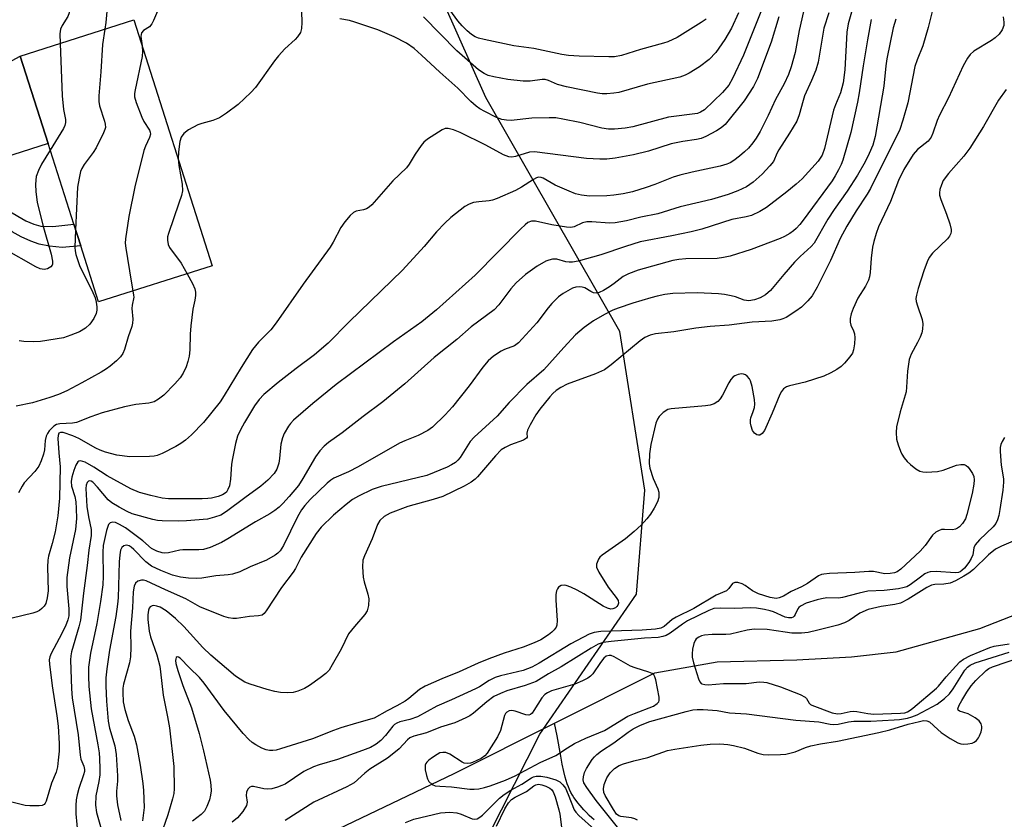
# Model space of a CAD drawing. Units: inches. Extents: x 1291766 to 1297766, y 549449 to 553449.
# Drawn here: x 1294223 to 1294467, y 549740 to 549939 of the extents above; entities that cross this region are included whole.
import ezdxf

# ---------------------------------------------------------------- set-up
doc = ezdxf.new("R2010")
doc.units = ezdxf.units.IN
doc.header["$MEASUREMENT"] = 0
for name, color, linetype in [('BLDG-Footprint', 5, 'Continuous'), ('HYDRO-Single Line Stream', 4, 'Continuous'), ('NTRL-Trees', 3, 'Continuous'), ('TRANS-Driveway', 251, 'Continuous'), ('TRANS-Non Street Sidewalk', 7, 'Continuous'), ('Undefined', 1, 'Continuous')]:
    doc.layers.add(name, color=color, linetype=linetype)

msp = doc.modelspace()

# ---------------------------------------------------------------- linework, layer by layer
at = {"layer": 'BLDG-Footprint', "elevation": 417.75}
msp.add_lwpolyline([(1294271.07, 549877.53), (1294242.9, 549868.55), (1294238.48, 549882.43), (1294236.75, 549887.86), (1294230.39, 549907.81), (1294223.49, 549929.48), (1294251.66, 549938.45)], close=True, dxfattribs=at)
at = {"layer": 'HYDRO-Single Line Stream'}
for points in [[(1294355.92, 549764.19), (1294380.78, 549776.65), (1294396.23, 549779.39), (1294415.98, 549779.85), (1294429.5, 549780.6), (1294440.56, 549781.83), (1294461.31, 549787.66), (1294472.68, 549792.06), (1294503.6, 549822.79), (1294517.07, 549836.45), (1294546.33, 549883.08), (1294545.21, 549907.53), (1294543.75, 549912.24), (1294526.16, 549941.4), (1294519.99, 549946.12), (1294527.1, 549965.26), (1294530.94, 549970.85), (1294538.02, 549979.98), (1294542.15, 549985.28), (1294548.35, 549992.94), (1294586.95, 550012.96), (1294606.99, 550024.15)], [(1294256.25, 549715.9), (1294331.05, 549751.72), (1294355.92, 549764.19)], [(1294365.72, 549740.19), (1294365.11, 549740.71), (1294364.48, 549741.32), (1294363.83, 549741.99), (1294363.18, 549742.69), (1294362.26, 549743.75), (1294361.71, 549744.42), (1294361.01, 549745.31), (1294360.72, 549745.71), (1294360.32, 549746.34), (1294359.96, 549747), (1294359.63, 549747.69), (1294359.33, 549748.41), (1294359.05, 549749.16), (1294358.79, 549749.95), (1294358.55, 549750.77), (1294358.19, 549752.2), (1294357.8, 549754.04), (1294357.44, 549756), (1294356.54, 549761.03), (1294356.24, 549762.58), (1294355.92, 549764.19)]]:
    msp.add_lwpolyline(points, dxfattribs=at)
at = {"layer": 'NTRL-Trees'}
msp.add_polyline3d([(1294336.48, 549730.34, 0), (1294352.28, 549761.48, 0), (1294376.19, 549796.11, 0), (1294378.25, 549821.94, 0), (1294372.05, 549861.2, 0), (1294338.88, 549919.25, 0), (1294272.88, 550067.44, 0), (1294271.88, 550079.44, 0), (1294263.75, 550095.44, 0), (1294240.75, 550171.56, 0), (1294247.25, 550199.35, 0), (1294255.08, 550232.85, 0), (1294279.88, 550319.75, 0)], dxfattribs=at)
at = {"layer": 'TRANS-Driveway'}
msp.add_lwpolyline([(1294212.83, 549902.22), (1294209.42, 549901.13), (1294188.45, 549894.45), (1294185.68, 549892.59), (1294182.56, 549889.52), (1294180.13, 549883.45), (1294177.13, 549892.76), (1294172.29, 549906.61), (1294177.26, 549904.8), (1294183.11, 549904.1), (1294188.53, 549904.83), (1294192.85, 549906.35), (1294195.4, 549908.21), (1294196.86, 549910.19), (1294198.54, 549914.05), (1294200.43, 549916.57), (1294203.65, 549918.76), (1294223.49, 549929.48), (1294230.39, 549907.81)], close=True, dxfattribs=at)
at = {"layer": 'TRANS-Non Street Sidewalk'}
msp.add_lwpolyline([(1294209.42, 549901.13), (1294212.83, 549902.22), (1294217.63, 549894.35), (1294219.01, 549892.56), (1294220.49, 549891.22), (1294224.89, 549888.68), (1294226.89, 549887.82), (1294228.63, 549887.34), (1294231.57, 549887.27), (1294236.75, 549887.86), (1294238.48, 549882.43), (1294233.89, 549882.08), (1294230.76, 549882.38), (1294228.23, 549882.86), (1294226.11, 549883.61), (1294223.73, 549884.69), (1294221.48, 549885.95), (1294219.95, 549887.03), (1294216.96, 549890.13), (1294213.53, 549894.58)], close=True, dxfattribs=at)
at = {"layer": 'Undefined'}
for points, elevation in [([(1294235.07, 549957.2), (1294234.83, 549956.21), (1294234.79, 549954.84), (1294235.51, 549948.5), (1294235.67, 549944.61), (1294235.71, 549941.07), (1294235.61, 549940.22), (1294235.3, 549939.27), (1294233.93, 549937.1), (1294233.5, 549936.13), (1294233.35, 549935.03), (1294233.4, 549932.64)], 420), ([(1294431.74, 549948.28), (1294428.69, 549937.46), (1294428.37, 549935.44), (1294427.85, 549926.1), (1294427.44, 549922.83), (1294426.78, 549920.39), (1294425.54, 549917.42), (1294425.06, 549916.04), (1294422.84, 549906.54), (1294422.2, 549904.92), (1294421.27, 549903.48), (1294417.24, 549899.07), (1294415.79, 549897.72), (1294413.5, 549895.86), (1294408.41, 549891.99), (1294406.74, 549890.93), (1294404.74, 549890.01), (1294403.36, 549889.64), (1294399.82, 549888.95), (1294392.42, 549886.61), (1294389.79, 549885.9), (1294384.99, 549884.9), (1294377.12, 549883.44), (1294373.5, 549882.32), (1294367.38, 549880.23), (1294361.74, 549878.67), (1294360.34, 549878.41), (1294359.5, 549878.37), (1294358.73, 549878.49), (1294356.44, 549879.12), (1294355.36, 549879.12), (1294354.51, 549878.92), (1294353.72, 549878.62), (1294351.58, 549877.4), (1294348.74, 549875.38), (1294346.4, 549873.28), (1294345.08, 549871.8), (1294342.08, 549867.81), (1294340.92, 549866.61), (1294335.25, 549862.4), (1294331.73, 549859.21), (1294326.05, 549854.81), (1294318.79, 549848.27), (1294313.32, 549843.76), (1294308.52, 549840.19), (1294303.27, 549836.13), (1294299.89, 549833.69), (1294298.85, 549832.84), (1294297.78, 549831.67), (1294296.65, 549830.14), (1294293.56, 549824.78), (1294292.44, 549823.09), (1294290.14, 549820.31), (1294288.6, 549818.63), (1294287.63, 549817.71), (1294286.55, 549816.85), (1294285.32, 549816.03), (1294281.78, 549814.04), (1294274.98, 549809.81), (1294273.41, 549808.92), (1294270.53, 549807.69), (1294268.92, 549807.19), (1294267.79, 549807.1), (1294263.82, 549807.12), (1294263.03, 549807.01), (1294260.21, 549806.38), (1294259.34, 549806.31), (1294258.63, 549806.37), (1294257.34, 549806.78), (1294256.04, 549807.49), (1294253.84, 549809.36), (1294251.23, 549811.36), (1294249.56, 549812.54), (1294248.09, 549813.44), (1294247.11, 549813.86), (1294246.42, 549813.96), (1294245.82, 549813.85), (1294245.39, 549813.43), (1294244.9, 549811.94), (1294244.06, 549808.23), (1294243.97, 549806.52), (1294244.07, 549800.59), (1294243.93, 549798.48), (1294243.37, 549794.31), (1294242.52, 549788.9), (1294240.89, 549781.55), (1294240.44, 549778.08), (1294240.38, 549775.81), (1294240.47, 549773.24), (1294241.04, 549767.69), (1294242.73, 549758.77), (1294243.02, 549756.83), (1294243.14, 549755.44), (1294243.24, 549752.84), (1294243.22, 549751.4), (1294242.98, 549749.74), (1294242.24, 549746.16), (1294242.13, 549743.83), (1294242.36, 549742.02), (1294243.54, 549738.01)], 406), ([(1294417.56, 549940.53), (1294416.53, 549935.79), (1294415.53, 549930.41), (1294414.54, 549926.84), (1294413.92, 549924.94), (1294412.84, 549922.57), (1294410.64, 549918.72), (1294408.87, 549914.76), (1294406.87, 549910.83), (1294405.85, 549909.16), (1294405.04, 549908.01), (1294403.94, 549906.7), (1294402.97, 549905.74), (1294401.72, 549904.65), (1294400.33, 549903.59), (1294399.39, 549903.01), (1294398.62, 549902.68), (1294396.95, 549902.21), (1294389.97, 549900.75), (1294386.92, 549899.96), (1294385.28, 549899.44), (1294380.77, 549897.67), (1294378.57, 549896.91), (1294375.19, 549895.88), (1294372.9, 549895.37), (1294370.6, 549894.98), (1294368.88, 549894.87), (1294364.58, 549894.75), (1294362.55, 549894.98), (1294361.13, 549895.35), (1294359.5, 549895.99), (1294356.03, 549897.52), (1294353.07, 549899.22), (1294352.58, 549899.41), (1294351.94, 549899.46), (1294351.43, 549899.32), (1294350.68, 549898.93), (1294347.71, 549897.01), (1294346.24, 549896.18), (1294341.66, 549894.18), (1294340.53, 549893.79), (1294339.67, 549893.58), (1294337.15, 549893.38), (1294335.78, 549893.16), (1294334.72, 549892.78), (1294333.7, 549892.17), (1294330.23, 549889.45), (1294328.69, 549888.09), (1294326.67, 549885.92), (1294323.59, 549882.32), (1294318.25, 549876.4), (1294305.01, 549863.65), (1294299.82, 549858.3), (1294296.44, 549855.47), (1294291.87, 549852.07), (1294287.38, 549848.57), (1294283.87, 549845.59), (1294282.68, 549844.38), (1294281.52, 549842.78), (1294279.09, 549838.69), (1294278.07, 549836.89), (1294277.34, 549835.3), (1294276.81, 549833.45), (1294276.07, 549829.76), (1294275.88, 549828.32), (1294275.59, 549824.66), (1294275.32, 549823.02), (1294274.97, 549822.07), (1294274.58, 549821.44), (1294274.07, 549820.99), (1294273.58, 549820.73), (1294272.51, 549820.35), (1294270.9, 549819.94), (1294269.96, 549819.81), (1294268.58, 549819.75), (1294260.27, 549819.77), (1294258.69, 549819.96), (1294255.85, 549820.56), (1294253.02, 549821.32), (1294250.9, 549822.21), (1294245.01, 549825.44), (1294241.74, 549827.58), (1294239.56, 549828.81), (1294238.44, 549829.18), (1294238.06, 549829.13), (1294237.74, 549828.9), (1294237.25, 549828.09), (1294236.76, 549826.79), (1294236.28, 549825.16), (1294236.12, 549824.04), (1294236.19, 549822.92), (1294237, 549820.33), (1294237.25, 549819.03), (1294237.39, 549817.4), (1294237.42, 549814.86), (1294237.17, 549812.19), (1294235.67, 549805.11), (1294235.01, 549800.27), (1294235.01, 549798.04), (1294235.57, 549792.51), (1294235.52, 549790.79), (1294235.28, 549789.74), (1294234.71, 549788.22), (1294233.15, 549785.12), (1294231.14, 549781.4), (1294230.83, 549780.64), (1294230.69, 549779.9), (1294230.72, 549778.76), (1294231.39, 549773.39), (1294232.57, 549766.02), (1294232.89, 549763.41), (1294233.17, 549759.14), (1294233.11, 549757.21), (1294232.93, 549755), (1294232.72, 549753.35), (1294232.4, 549752.04), (1294231.23, 549749.28), (1294229.92, 549744.83), (1294229.7, 549744.37), (1294229.4, 549744.01), (1294228.97, 549743.8), (1294228.18, 549743.67), (1294225.85, 549743.65), (1294224.76, 549743.79), (1294221.11, 549744.71)], 410), ([(1294423.89, 549940.19), (1294422.61, 549936.38), (1294421.19, 549927.94), (1294420.67, 549926), (1294419.6, 549923.39), (1294417.86, 549919.66), (1294417.48, 549918.5), (1294416.55, 549914.9), (1294415.94, 549913.37), (1294414.13, 549910.37), (1294411.5, 549906.27), (1294411.1, 549905.53), (1294410.14, 549903.37), (1294409.28, 549902.27), (1294407.33, 549900.19), (1294405.09, 549898.23), (1294403.46, 549897.1), (1294401.31, 549896.06), (1294398.94, 549895.18), (1294394.79, 549893.94), (1294387.07, 549892.16), (1294381.47, 549890.41), (1294377.25, 549889.53), (1294373.77, 549888.69), (1294370.95, 549888.19), (1294369.53, 549888.05), (1294365.11, 549888.38), (1294363.94, 549888.37), (1294362.86, 549888.14), (1294360.8, 549887.15), (1294359.93, 549887.01), (1294358.87, 549887.09), (1294355.26, 549887.64), (1294351.21, 549888.61), (1294350.22, 549888.59), (1294349.31, 549888.21), (1294348.61, 549887.69), (1294347.53, 549886.68), (1294336.24, 549875.16), (1294326.68, 549866.62), (1294323, 549863.63), (1294316.02, 549858.65), (1294301.79, 549848.09), (1294296.04, 549843.42), (1294291.22, 549839.29), (1294290.44, 549838.45), (1294289.94, 549837.73), (1294288.94, 549835.95), (1294288.45, 549834.89), (1294288.1, 549833.33), (1294287.75, 549829.75), (1294287.57, 549828.57), (1294287.07, 549827.09), (1294286.44, 549826.05), (1294284.85, 549824.38), (1294283.12, 549822.9), (1294279.13, 549820.04), (1294274.63, 549816.6), (1294273.2, 549815.72), (1294271.65, 549815.18), (1294269.87, 549814.75), (1294264.71, 549814.33), (1294262.79, 549814.26), (1294258.66, 549814.33), (1294257.48, 549814.43), (1294256.33, 549814.66), (1294251.26, 549816.05), (1294250.02, 549816.59), (1294247.99, 549817.69), (1294246.2, 549818.75), (1294245.3, 549819.48), (1294242.68, 549822.67), (1294241.52, 549823.88), (1294241.11, 549824.13), (1294240.74, 549824.22), (1294240.38, 549824.11), (1294240.07, 549823.8), (1294239.84, 549823.14), (1294239.79, 549822.35), (1294240.04, 549817.88), (1294240.38, 549815.32), (1294241.06, 549812.16), (1294241.06, 549810.69), (1294240.53, 549807), (1294240.12, 549803.28), (1294239.21, 549796.42), (1294238.44, 549789.71), (1294238.05, 549788.02), (1294236.2, 549781.85), (1294236.02, 549780.87), (1294235.96, 549779.83), (1294236.21, 549772.64), (1294236.39, 549770.47), (1294237.84, 549761.27), (1294238.31, 549756.2), (1294238.54, 549755.28), (1294239.28, 549753.53), (1294239.42, 549752.72), (1294239.39, 549752.23), (1294239.19, 549751.38), (1294238.02, 549747.98), (1294237.58, 549746.44), (1294237.35, 549745.19), (1294237.24, 549743.75), (1294237.3, 549741.72), (1294237.77, 549736.41)], 408), ([(1294244.99, 549940.57), (1294244.73, 549937.8), (1294244.48, 549936.16)], 418), ([(1294258.04, 549941.76), (1294256.53, 549938.26), (1294256.12, 549937.5), (1294255.49, 549936.75), (1294254.02, 549935.79), (1294253.57, 549935.27), (1294253.44, 549934.84), (1294253.42, 549934.32), (1294253.7, 549932.06)], 416), ([(1294449.53, 549940.9), (1294448.48, 549936.59), (1294447.14, 549931.99), (1294445.76, 549928.59), (1294445.19, 549926.89), (1294443.48, 549917.89), (1294442.23, 549913.59), (1294441.47, 549911.32), (1294434.19, 549896.66), (1294433.38, 549895.28), (1294430.63, 549891.11), (1294428.34, 549887.33), (1294426.72, 549884.24), (1294424.32, 549878.79), (1294420.96, 549872.19), (1294419.73, 549870.07), (1294418.69, 549868.81), (1294417.09, 549867.27), (1294415.71, 549866.24), (1294413.27, 549864.69), (1294412.51, 549864.33), (1294411.71, 549864.08), (1294409.75, 549863.8), (1294404.85, 549863.51), (1294399.2, 549862.76), (1294394.47, 549862.43), (1294390.94, 549862.05), (1294385.49, 549861.17), (1294380.95, 549860.67), (1294379.59, 549860.29), (1294378.3, 549859.73), (1294377.12, 549858.9), (1294369.91, 549852.93), (1294368.27, 549851.75), (1294366.09, 549850.7), (1294359.06, 549848.19), (1294357.49, 549847.39), (1294356.27, 549846.58), (1294355.5, 549845.86), (1294354.76, 549845.01), (1294352.26, 549841.98), (1294351.29, 549840.59), (1294349.85, 549838.07), (1294349.24, 549836.8), (1294349.05, 549836.06), (1294349.11, 549835.08), (1294348.97, 549834.77), (1294348.18, 549834.32), (1294344.95, 549833.17), (1294343.66, 549832.52), (1294342.7, 549831.91), (1294341.25, 549830.43), (1294336.84, 549825.22), (1294336.21, 549824.62), (1294335.26, 549823.91), (1294333.5, 549822.87), (1294328.19, 549820.36), (1294325.85, 549819.57), (1294319.55, 549817.89), (1294315.21, 549816.18), (1294313.67, 549815.39), (1294312.64, 549814.39), (1294312.01, 549813.42), (1294310.71, 549809.88), (1294308.79, 549805.66), (1294308.43, 549804.59), (1294308.31, 549802.91), (1294308.46, 549800.34), (1294308.73, 549799.21), (1294309.64, 549796.12), (1294309.86, 549794.98), (1294309.8, 549793.31), (1294309.46, 549791.99), (1294308.87, 549791.11), (1294306.29, 549788.14), (1294304.88, 549786.32), (1294302.99, 549782.5), (1294300.81, 549778.59), (1294300.02, 549777.34), (1294299.21, 549776.51), (1294297.82, 549775.42), (1294295.21, 549773.49), (1294293.94, 549772.75), (1294292.27, 549772.1), (1294291.13, 549771.78), (1294289.7, 549771.67), (1294287.97, 549771.74), (1294286.61, 549772.01), (1294284.69, 549772.53), (1294280.46, 549773.82), (1294279.12, 549774.36), (1294277.96, 549775.03), (1294276.84, 549775.82), (1294270.74, 549781), (1294268.75, 549782.95), (1294264.04, 549788.11), (1294261.95, 549790.09), (1294259.64, 549791.99), (1294258.14, 549792.88), (1294257.35, 549793.17), (1294256.61, 549793.3), (1294256.17, 549793.26), (1294255.69, 549793.01), (1294255.45, 549792.67), (1294255.27, 549792.17), (1294255.11, 549791.03), (1294255.09, 549789.82), (1294255.41, 549786.95), (1294255.77, 549785.54), (1294257.34, 549781.13), (1294258.06, 549778.31), (1294258.29, 549776.87), (1294258.88, 549771.11), (1294260.02, 549765.75), (1294260.46, 549762.97), (1294261.53, 549753.41), (1294261.67, 549747.91), (1294261.57, 549746.77), (1294261.25, 549745.4), (1294260.05, 549741.45), (1294258.16, 549736)], 400), ([(1294293.16, 549940.49), (1294293.29, 549937.81), (1294293.23, 549936.33), (1294292.91, 549935.3), (1294292.2, 549934.23), (1294291.64, 549933.61), (1294289.05, 549931.25), (1294287.46, 549929.58), (1294286.47, 549928.31), (1294281.8, 549921.69), (1294280.62, 549920.43), (1294277.47, 549917.48), (1294274.59, 549915.34), (1294272.84, 549914.19), (1294271.2, 549913.51), (1294268.52, 549912.8), (1294267.47, 549912.41), (1294265.16, 549911.17), (1294264.02, 549910.32), (1294263.39, 549909.36), (1294263.04, 549908.28), (1294262.72, 549905.73), (1294262.63, 549904.03)], 414), ([(1294407.56, 549941.66), (1294402.76, 549929.75), (1294400.02, 549923.9), (1294399.08, 549922.26), (1294397.52, 549920.49), (1294393.07, 549916.14), (1294392.11, 549915.56), (1294391.29, 549915.29), (1294384.16, 549914.34), (1294375.34, 549911.92), (1294373.38, 549911.6), (1294370.76, 549911.39), (1294369.31, 549911.39), (1294367.6, 549911.61), (1294362.19, 549912.99), (1294357.94, 549913.87), (1294356.22, 549914.14), (1294354.56, 549914.19), (1294350.26, 549914.09), (1294345.16, 549913.51), (1294343.99, 549913.58), (1294342.83, 549913.8), (1294341.49, 549914.3), (1294338.65, 549915.72), (1294337.39, 549916.41), (1294336.45, 549917.08), (1294335.14, 549918.25), (1294331.96, 549921.53), (1294327.45, 549925.49), (1294322.91, 549929.75), (1294321.11, 549931.32), (1294319.19, 549932.72), (1294316.16, 549934.29), (1294312.13, 549935.97), (1294306.45, 549937.89), (1294305.07, 549938.26), (1294302.73, 549938.73)], 414), ([(1294401.53, 549940.21), (1294399.78, 549936.43), (1294398.11, 549933.56), (1294395.86, 549930.33), (1294394.21, 549928.6), (1294391.79, 549926.85), (1294389.29, 549925.25), (1294388.28, 549924.76), (1294386.99, 549924.27), (1294378.93, 549922.55), (1294371.86, 549920.49), (1294370.58, 549920.26), (1294368.88, 549920.13), (1294367.74, 549920.15), (1294366.57, 549920.3), (1294358.85, 549921.86), (1294356.65, 549922.45), (1294354.41, 549923.42), (1294353.61, 549923.66), (1294352.8, 549923.72), (1294349.87, 549923.29), (1294348.15, 549923.28), (1294344.36, 549923.71), (1294340.86, 549924.35), (1294339.43, 549924.69), (1294338.44, 549925.14), (1294337.09, 549926.06), (1294331.67, 549930.81), (1294323.46, 549939.23)], 416), ([(1294393.44, 549938.67), (1294392.27, 549937.81), (1294386.31, 549934.1), (1294383.98, 549933), (1294382.89, 549932.65), (1294377.21, 549931.13), (1294372.49, 549929.59), (1294370.79, 549929.29), (1294369.32, 549929.27), (1294361.97, 549929.45), (1294359.35, 549929.62), (1294357.68, 549929.91), (1294350.78, 549931.36), (1294345.81, 549932.06), (1294338.49, 549933.56), (1294337.05, 549933.93), (1294336.27, 549934.25), (1294335.34, 549934.81), (1294334.27, 549935.74), (1294333.05, 549936.94), (1294331.93, 549938.21), (1294329.31, 549941.87)], 418), ([(1294411.52, 549939.25), (1294409.59, 549932.92), (1294406.17, 549923.91), (1294405.18, 549921.98), (1294402.92, 549918.37), (1294398.18, 549912.5), (1294397.16, 549911.68), (1294396, 549910.98), (1294393.42, 549909.56), (1294392.22, 549909.09), (1294391.12, 549908.84), (1294387.66, 549908.31), (1294384.8, 549907.7), (1294379.15, 549905.91), (1294375.47, 549905), (1294370.9, 549904.18), (1294368.9, 549903.91), (1294367.12, 549903.91), (1294363.86, 549904.11), (1294350.96, 549905.76), (1294349.7, 549905.64), (1294346.2, 549904.58), (1294345.35, 549904.47), (1294344.58, 549904.52), (1294343.28, 549904.98), (1294338.86, 549907.4), (1294332.5, 549910.57), (1294330.9, 549911.2), (1294329.57, 549911.56), (1294328.8, 549911.52), (1294328.04, 549911.21), (1294324.4, 549908.92), (1294323.54, 549908.18), (1294322.83, 549907.3), (1294321.36, 549905.18), (1294319.86, 549902.69), (1294319.22, 549901.81), (1294315.86, 549898.53), (1294310.65, 549892.58), (1294310, 549892.01), (1294309.32, 549891.64), (1294308.58, 549891.39), (1294306.76, 549891.02), (1294306.06, 549890.7), (1294305.23, 549889.96), (1294303.93, 549888.43), (1294302.94, 549887), (1294301.03, 549883.35), (1294300.27, 549882.09), (1294293.57, 549872.93), (1294286.96, 549863.4), (1294285.6, 549861.65), (1294282.58, 549858.56), (1294281.08, 549856.76), (1294278.22, 549852.31), (1294274.06, 549845.39), (1294273.03, 549843.84), (1294268.94, 549838.71), (1294265.95, 549835.63), (1294264.47, 549834.28), (1294263.31, 549833.47), (1294262.06, 549832.75), (1294258.7, 549831.02), (1294257.42, 549830.51), (1294256.71, 549830.37), (1294255.57, 549830.28), (1294250.69, 549830.21), (1294247.45, 549830.55), (1294244.61, 549831.31), (1294243.31, 549831.79), (1294242.26, 549832.29), (1294238, 549834.69), (1294236.5, 549835.39), (1294234.12, 549836.22), (1294233.45, 549836.24), (1294233.08, 549836.02), (1294232.87, 549835.49), (1294232.82, 549834.75), (1294233.06, 549831.12), (1294233.41, 549827.7), (1294233.22, 549819.96), (1294232.78, 549815.54), (1294232.13, 549811.59), (1294231.43, 549808.71), (1294230.49, 549805.54), (1294230.3, 549804.54), (1294230.25, 549802.85), (1294230.4, 549796.95), (1294230.21, 549795.24), (1294229.84, 549793.86), (1294229.43, 549793.18), (1294228.88, 549792.61), (1294228.27, 549792.11), (1294227.58, 549791.72), (1294226.58, 549791.4), (1294221.5, 549790.21)], 412), ([(1294434.4, 549938.52), (1294433.42, 549933.49), (1294432.35, 549927.09), (1294431.39, 549920.35), (1294430.94, 549918.04), (1294429.31, 549910.52), (1294427.36, 549903.7), (1294426.93, 549902.62), (1294426.28, 549901.33), (1294425.46, 549899.81), (1294424.69, 549898.59), (1294417.54, 549888.83), (1294416.71, 549887.78), (1294415.76, 549886.77), (1294415.15, 549886.21), (1294414.18, 549885.53), (1294412.9, 549884.77), (1294411.83, 549884.26), (1294404.62, 549881.57), (1294399.4, 549879.93), (1294397.81, 549879.55), (1294396.2, 549879.32), (1294388.4, 549879.27), (1294386.67, 549879.1), (1294385.24, 549878.82), (1294376.62, 549876.39), (1294374.2, 549875.56), (1294372.9, 549874.83), (1294370.7, 549873.1), (1294369.51, 549872.28), (1294368.02, 549871.38), (1294367, 549870.92), (1294366.25, 549870.76), (1294365.53, 549870.82), (1294364.87, 549871.13), (1294363.45, 549872.01), (1294362.76, 549872.24), (1294362.02, 549872.31), (1294361.19, 549872.21), (1294360.38, 549871.93), (1294358.05, 549870.63), (1294356.85, 549869.78), (1294355.22, 549868.16), (1294354.31, 549867.09), (1294351.52, 549863.41), (1294346.95, 549858.4), (1294345.94, 549857.68), (1294343.47, 549856.74), (1294342.7, 549856.35), (1294340.79, 549855.09), (1294339.47, 549854), (1294338.12, 549852.41), (1294334.72, 549847.79), (1294330.63, 549842.53), (1294328.83, 549840.6), (1294325.68, 549837.52), (1294324.47, 549836.7), (1294322.12, 549835.44), (1294318.8, 549834.16), (1294317.5, 549833.55), (1294307.22, 549827.65), (1294304.81, 549826.44), (1294301.24, 549824.89), (1294300.43, 549824.38), (1294299.54, 549823.65), (1294295.35, 549819.57), (1294294, 549818.1), (1294293.18, 549817.06), (1294292.19, 549815.33), (1294288.73, 549808.2), (1294287.91, 549806.91), (1294287.35, 549806.33), (1294286.68, 549805.84), (1294284.51, 549804.57), (1294280.47, 549802.93), (1294277.9, 549801.65), (1294276.11, 549801.07), (1294275.04, 549800.9), (1294271.96, 549800.68), (1294268.52, 549800.08), (1294267.12, 549800.03), (1294265.16, 549800.08), (1294263.25, 549800.34), (1294261.25, 549800.88), (1294258.34, 549802.03), (1294255.99, 549803.11), (1294254.61, 549804.15), (1294251.65, 549807.24), (1294251.01, 549807.81), (1294250.5, 549808.11), (1294249.82, 549808.26), (1294249.14, 549808.09), (1294248.67, 549807.68), (1294248.36, 549807), (1294248.17, 549805.87), (1294248.03, 549804.11), (1294247.75, 549795.19), (1294247.64, 549793.63), (1294247.17, 549790.57), (1294245.64, 549782.27), (1294244.92, 549777.67), (1294244.71, 549775.44), (1294244.72, 549773.4), (1294244.86, 549769.59), (1294245.26, 549764.64), (1294245.62, 549762.92), (1294246.96, 549758.56), (1294247.31, 549756.42), (1294247.63, 549751.08), (1294247.59, 549749.83), (1294247.33, 549747.31), (1294247.34, 549746.2), (1294247.59, 549743.94), (1294248.4, 549740.02)], 404), ([(1294440.5, 549938.6), (1294439.84, 549936.5), (1294438.25, 549928.81), (1294438, 549927.07), (1294437.47, 549922.04), (1294435.35, 549909.58), (1294434.8, 549907.4), (1294433.9, 549905.3), (1294432.85, 549903.25), (1294430.99, 549899.98), (1294428.41, 549896.02), (1294425.17, 549891.45), (1294423.59, 549889.07), (1294420.26, 549883.12), (1294419.51, 549882.26), (1294416.78, 549879.8), (1294415.4, 549878.42), (1294412.69, 549875.39), (1294409.39, 549871.4), (1294408.15, 549870.33), (1294406.85, 549869.6), (1294405.48, 549869.06), (1294404.09, 549868.85), (1294402.91, 549869.01), (1294400.77, 549869.79), (1294399.67, 549870.09), (1294397.99, 549870.42), (1294396.54, 549870.58), (1294391.28, 549870.85), (1294385.2, 549870.61), (1294383.24, 549870.4), (1294381.37, 549870.01), (1294379.73, 549869.57), (1294375.33, 549868.26), (1294371.67, 549867.04), (1294370.33, 549866.48), (1294368.25, 549865.44), (1294365.58, 549863.84), (1294363.21, 549862.2), (1294361.13, 549860.39), (1294358.2, 549857.25), (1294353.21, 549851.69), (1294349.01, 549848.07), (1294344.68, 549843.62), (1294341.71, 549840.28), (1294335.95, 549835.08), (1294335.02, 549833.95), (1294332.49, 549830.02), (1294331.97, 549829.36), (1294331.32, 549828.8), (1294330.33, 549828.17), (1294329.28, 549827.64), (1294324.23, 549825.56), (1294312.92, 549822.83), (1294310.72, 549822.1), (1294307.36, 549820.44), (1294305.87, 549819.56), (1294304.24, 549818.35), (1294301.16, 549815.72), (1294298.11, 549812.73), (1294296.83, 549811.16), (1294293.13, 549805.34), (1294291.72, 549802.53), (1294291.16, 549801.59), (1294288.24, 549797.78), (1294284.48, 549792.03), (1294283.94, 549791.38), (1294283.41, 549790.97), (1294282.53, 549790.74), (1294280.3, 549790.6), (1294277.05, 549790.12), (1294276.18, 549790.09), (1294275.1, 549790.25), (1294273.99, 549790.61), (1294268.02, 549793.01), (1294264.54, 549794.94), (1294259.52, 549797.17), (1294254.71, 549799.45), (1294254.08, 549799.6), (1294253.58, 549799.6), (1294252.62, 549799.34), (1294252.05, 549798.87), (1294251.71, 549798.14), (1294251.49, 549796.71), (1294251.32, 549792.74), (1294250.86, 549786.95), (1294250.92, 549782.97), (1294250.84, 549780.58), (1294250.57, 549779.13), (1294249.1, 549773.84), (1294248.93, 549772.84), (1294248.89, 549771.8), (1294249.03, 549769.45), (1294249.38, 549767.57), (1294250.23, 549764.81), (1294251.74, 549760.93), (1294252.28, 549758.83), (1294253.2, 549753.79), (1294253.86, 549749.23), (1294254.04, 549747.52), (1294254.17, 549743.26), (1294253.78, 549739.95)], 402), ([(1294467.1, 549939.25), (1294467.26, 549937.85), (1294467.22, 549937.03), (1294466.84, 549936.02), (1294466.06, 549934.89), (1294465.06, 549933.97), (1294464.15, 549933.33), (1294459.77, 549930.66), (1294458.92, 549929.9), (1294458.22, 549928.99), (1294457.15, 549927.09), (1294453.5, 549919.16), (1294451.28, 549914.88), (1294450.73, 549913.51), (1294449.66, 549910.42), (1294449.2, 549909.35), (1294448.46, 549908.37), (1294445.85, 549906.3), (1294444.78, 549905.1), (1294442.47, 549901.4), (1294441.14, 549898.65), (1294439.17, 549893.44), (1294436.18, 549887.2), (1294435.59, 549885.53), (1294435.03, 549883.54), (1294434.72, 549882.1), (1294434.38, 549879.44), (1294434.09, 549875.88), (1294433.92, 549874.79), (1294433.69, 549873.99), (1294432.94, 549872.46), (1294431.1, 549869.53), (1294429.9, 549866.91), (1294429.39, 549865.58), (1294429.17, 549864.44), (1294429.16, 549863.57), (1294429.35, 549862.8), (1294429.99, 549861.42), (1294430.24, 549860.65), (1294430.34, 549859.66), (1294430.22, 549858.18), (1294429.97, 549856.72), (1294429.71, 549855.9), (1294429.09, 549854.94), (1294427.75, 549853.38), (1294426.91, 549852.56), (1294425.84, 549851.79), (1294424.4, 549850.98), (1294422.64, 549850.14), (1294418.04, 549848.64), (1294414.16, 549847.79), (1294413.37, 549847.48), (1294412.68, 549847.01), (1294412.13, 549846.39), (1294411.72, 549845.63), (1294409.86, 549840.98), (1294407.93, 549836.73), (1294407.39, 549835.92), (1294406.81, 549835.55), (1294406.41, 549835.51), (1294406, 549835.6), (1294405.42, 549836), (1294404.98, 549836.67), (1294404.59, 549837.73), (1294404.47, 549838.54), (1294404.48, 549839.34), (1294404.58, 549839.86), (1294405.16, 549841.39), (1294405.45, 549842.43), (1294405.56, 549843.22), (1294405.47, 549844.38), (1294404.85, 549847.6), (1294404.46, 549849.02), (1294404.2, 549849.54), (1294403.66, 549850.19), (1294403.24, 549850.52), (1294402.75, 549850.69), (1294402.22, 549850.71), (1294401.39, 549850.57), (1294400.6, 549850.28), (1294400.15, 549849.96), (1294399.6, 549849.3), (1294399.12, 549848.54), (1294397.51, 549845.47), (1294396.93, 549844.52), (1294396.36, 549843.92), (1294395.44, 549843.34), (1294394.44, 549843.01), (1294393.31, 549842.81), (1294384.81, 549842.09), (1294384.01, 549841.86), (1294382.81, 549841.13), (1294381.79, 549840.17), (1294381.4, 549839.52), (1294381.01, 549838.55), (1294379.74, 549833.22), (1294379.45, 549830.89), (1294379.38, 549828.5), (1294379.54, 549827.34), (1294380.36, 549824.79), (1294381.49, 549822.21), (1294381.72, 549821.43), (1294381.75, 549820.09), (1294381.42, 549819.03), (1294380.61, 549817.47), (1294379.69, 549815.97), (1294378.75, 549814.81), (1294377.34, 549813.27), (1294375.62, 549811.63), (1294373.48, 549809.82), (1294367.69, 549805.8), (1294367.15, 549805.27), (1294366.83, 549804.82), (1294366.3, 549803.6), (1294366.28, 549802.85), (1294366.84, 549801.6), (1294369.19, 549797.9), (1294371.2, 549795.28), (1294371.64, 549794.56), (1294371.75, 549793.87), (1294371.6, 549793.45), (1294371.34, 549793.06), (1294370.99, 549792.74), (1294370.33, 549792.48), (1294369.82, 549792.45), (1294369.02, 549792.64), (1294367.95, 549793.18), (1294363.13, 549796.25), (1294361.55, 549797.11), (1294359.9, 549797.88), (1294358.8, 549798.29), (1294358.25, 549798.38), (1294357.56, 549798.25), (1294356.92, 549797.84), (1294356.6, 549797.44), (1294356.4, 549796.94), (1294356.26, 549796.09), (1294356.23, 549794.61), (1294356.56, 549789.57), (1294356.48, 549788.44), (1294356.3, 549787.95), (1294355.83, 549787.31), (1294355.25, 549786.73), (1294354.4, 549786.07), (1294352.5, 549784.85), (1294350.89, 549784.08), (1294348.12, 549783.02), (1294343.39, 549781.48), (1294339.6, 549780.13), (1294336.98, 549779.05), (1294332.25, 549776.89), (1294327.98, 549775.16), (1294323.87, 549773.35), (1294322.4, 549772.47), (1294319.82, 549770.3), (1294318.88, 549769.65), (1294316.85, 549768.5), (1294314.4, 549767.25), (1294311.24, 549765.44), (1294306.83, 549764.19), (1294302.93, 549762.98), (1294301.16, 549762.35), (1294295.93, 549760.25), (1294288.01, 549757.78), (1294286.92, 549757.51), (1294286.09, 549757.41), (1294285.25, 549757.43), (1294284.43, 549757.56), (1294283.4, 549757.97), (1294281.9, 549758.8), (1294280.95, 549759.41), (1294280.11, 549760.14), (1294278.78, 549761.59), (1294274.02, 549767.3), (1294269.04, 549774.06), (1294267.88, 549775.5), (1294265.43, 549777.84), (1294263.11, 549780.28), (1294262.72, 549780.53), (1294262.4, 549780.57), (1294262.17, 549780.43), (1294262.02, 549780.14), (1294261.99, 549779.72), (1294262.09, 549778.98), (1294262.55, 549777.26), (1294263.82, 549773.53), (1294265.91, 549767.94), (1294267.83, 549761.63), (1294268.92, 549757.28), (1294270.58, 549750.02), (1294270.76, 549748.81), (1294270.78, 549747.42), (1294270.67, 549746.31), (1294270.36, 549745.17), (1294269.72, 549743.5), (1294269.13, 549742.39), (1294268.33, 549741.56), (1294266.19, 549739.85)], 398), ([(1294244.48, 549936.16), (1294243.85, 549932.32), (1294243.45, 549925.61), (1294242.95, 549919.64), (1294243, 549918.23), (1294243.15, 549917.13), (1294244.42, 549913.37), (1294244.57, 549912.59), (1294244.59, 549911.82), (1294244.47, 549911.27), (1294244.16, 549910.46), (1294242.35, 549906.75), (1294241.57, 549905.55), (1294239.33, 549902.64), (1294238.76, 549901.65), (1294238.46, 549900.87), (1294238.08, 549899.24), (1294237.72, 549897.01), (1294237.22, 549886.39)], 418), ([(1294233.4, 549932.64), (1294233.86, 549919.61), (1294234.2, 549916.25), (1294234.72, 549913.76), (1294234.75, 549913.06), (1294234.56, 549912.32), (1294234.18, 549911.54), (1294230.91, 549906.19)], 420), ([(1294253.7, 549932.06), (1294253.8, 549930.64), (1294253.71, 549929.35), (1294251.95, 549921.08), (1294251.84, 549920.22), (1294251.85, 549919.37), (1294252.2, 549917.97), (1294253.6, 549914.38), (1294254.11, 549913.31), (1294255.54, 549911.1), (1294255.73, 549910.6), (1294255.77, 549910.13), (1294255.54, 549909.29), (1294254.56, 549907.19), (1294254.16, 549906.07), (1294251.87, 549897.07), (1294250.4, 549889.7), (1294249.61, 549884.23), (1294249.54, 549883.08), (1294249.63, 549881.91), (1294250.95, 549873.7), (1294251.43, 549871.27)], 416), ([(1294467.83, 549921.18), (1294465.94, 549918.58), (1294462.24, 549912), (1294458.78, 549906.64), (1294457.34, 549904.69), (1294453.51, 549900.39), (1294452.22, 549898.61), (1294451.76, 549897.56), (1294451.42, 549896.43), (1294451.28, 549895.59), (1294451.31, 549895.03), (1294451.62, 549893.92), (1294453.03, 549890.33), (1294453.84, 549887.87), (1294454.16, 549886.52), (1294454.18, 549885.98), (1294454.1, 549885.51), (1294453.81, 549884.83), (1294453.31, 549884.17), (1294449.58, 549880.65), (1294448.72, 549879.57), (1294448.23, 549878.5), (1294447.43, 549876.24), (1294446.02, 549871.9), (1294445.58, 549870.26), (1294445.47, 549869.44), (1294445.53, 549868.63), (1294445.82, 549867.57), (1294446.99, 549864.18), (1294447.13, 549863.11), (1294447.11, 549861.77), (1294446.93, 549860.93), (1294446.49, 549859.83), (1294445.85, 549858.48), (1294444.3, 549855.64), (1294443.8, 549854.28), (1294443.35, 549851.4), (1294443.13, 549847.4), (1294443, 549846.27), (1294441.56, 549841.28), (1294440.62, 549837.58), (1294440.54, 549836.18), (1294440.68, 549834.51), (1294441.06, 549833.15), (1294441.64, 549831.55), (1294442, 549830.8), (1294442.57, 549829.89), (1294443.27, 549829.05), (1294444.12, 549828.29), (1294445.47, 549827.23), (1294446.41, 549826.65), (1294447.18, 549826.44), (1294448.01, 549826.38), (1294450.82, 549826.53), (1294452.21, 549826.89), (1294455.5, 549828.07), (1294456.59, 549828.31), (1294457.39, 549828.24), (1294457.87, 549828.05), (1294458.29, 549827.72), (1294458.67, 549827.29), (1294459.47, 549826.06), (1294459.79, 549825.26), (1294459.87, 549824.47), (1294459.79, 549823.36), (1294459.38, 549821.07), (1294458.09, 549815.9), (1294457.71, 549814.79), (1294456.98, 549813.61), (1294456.25, 549812.8), (1294455.79, 549812.47), (1294455.28, 549812.23), (1294454.48, 549812.09), (1294452.57, 549812.18), (1294451.78, 549812.13), (1294451.04, 549811.87), (1294450.35, 549811.46), (1294449.56, 549810.72), (1294447.77, 549808.2), (1294446.52, 549806.78), (1294441.71, 549802.32), (1294440.82, 549801.69), (1294440.12, 549801.42), (1294439.07, 549801.24), (1294437.74, 549801.21), (1294434.95, 549801.72), (1294433.75, 549801.78), (1294430.3, 549801.51), (1294424.07, 549801.26), (1294422.61, 549801.12), (1294422.06, 549800.97), (1294421.3, 549800.64), (1294418.55, 549798.75), (1294417.11, 549797.98), (1294414.53, 549796.82), (1294412.6, 549795.68), (1294411.57, 549795.23), (1294410.8, 549795.1), (1294409.3, 549795.31), (1294406.45, 549796.19), (1294404.96, 549796.94), (1294403.12, 549798.26), (1294402.37, 549798.69), (1294401.3, 549799.05), (1294400.54, 549799.06), (1294400.03, 549798.76), (1294399.1, 549797.53), (1294398.51, 549797), (1294395.97, 549795.87), (1294390.45, 549792.59), (1294386.07, 549790.47), (1294385.09, 549789.82), (1294383.07, 549788.13), (1294382.25, 549787.7), (1294380.9, 549787.45), (1294377.64, 549787.24), (1294367.38, 549786.9), (1294365.74, 549786.67), (1294364.45, 549786.2), (1294359.93, 549783.81), (1294352.11, 549779), (1294350.31, 549778.02), (1294348.12, 549777.19), (1294342.49, 549775.87), (1294341.15, 549775.45), (1294339.73, 549774.75), (1294337.29, 549773.18), (1294336.3, 549772.64), (1294330.39, 549769.97), (1294326.73, 549768.42), (1294321.95, 549765.77), (1294320.04, 549765.06), (1294317.57, 549764.48), (1294316.81, 549764.2), (1294316.23, 549763.8), (1294315.83, 549763.39), (1294314.04, 549761.08), (1294312.84, 549759.84), (1294311.74, 549758.93), (1294310.31, 549758.15), (1294308.33, 549757.38), (1294302.08, 549755.19), (1294297.54, 549753.83), (1294296.17, 549753.33), (1294293.78, 549752.15), (1294289.11, 549749.08), (1294288.32, 549748.69), (1294287.25, 549748.3), (1294285.87, 549747.92), (1294284.75, 549747.8), (1294283.9, 549747.89), (1294281.32, 549748.47), (1294280.81, 549748.47), (1294280.37, 549748.31), (1294279.88, 549747.78), (1294279.57, 549747.07), (1294279.51, 549746.22), (1294279.74, 549744.55), (1294279.56, 549743.73), (1294278.65, 549742.3), (1294277.37, 549740.72), (1294276.04, 549739.65)], 396), ([(1294230.91, 549906.19), (1294228.78, 549902.67), (1294228.03, 549901.16), (1294227.47, 549899.61), (1294227.24, 549897.73), (1294227.34, 549895.82), (1294227.72, 549893.31), (1294229.12, 549887.55), (1294231.15, 549880.41), (1294231.52, 549878.69), (1294231.5, 549877.9), (1294231.42, 549877.67), (1294231.12, 549877.29), (1294230.22, 549876.74), (1294229.44, 549876.6), (1294228.4, 549876.78), (1294227.37, 549877.23), (1294219.53, 549881.75)], 420), ([(1294262.63, 549904.03), (1294262.81, 549902.36), (1294263.61, 549897.74), (1294263.67, 549896.09), (1294263.44, 549894.97), (1294262.84, 549893.02), (1294260.2, 549885.51), (1294260.02, 549884.67), (1294260, 549883.85), (1294260.18, 549882.79), (1294260.5, 549882.08), (1294263.36, 549878.2), (1294264.86, 549875.55)], 414), ([(1294237.22, 549886.39), (1294237.05, 549882.07), (1294237.11, 549881.18), (1294237.27, 549880.34), (1294238.18, 549877.6), (1294241.47, 549870.93), (1294242.05, 549869.57), (1294242.33, 549868.47), (1294242.51, 549867.36), (1294242.51, 549866.53), (1294242.33, 549865.72), (1294241.76, 549864.43), (1294240.74, 549863.04), (1294239.64, 549862.07), (1294238.16, 549861.13), (1294236.07, 549860.28), (1294234.19, 549859.67), (1294228.51, 549858.71), (1294226.75, 549858.65), (1294224.38, 549858.77), (1294223.21, 549858.92)], 418), ([(1294264.86, 549875.55), (1294266.16, 549873.1), (1294266.74, 549871.81), (1294266.93, 549871), (1294266.92, 549870.15), (1294266.76, 549869.01), (1294266.28, 549866.8), (1294265.81, 549862.63), (1294265.64, 549860.56), (1294265.55, 549856.69), (1294265.36, 549855.14), (1294265.05, 549853.81), (1294264.61, 549852.5), (1294263.87, 549850.94), (1294263.11, 549849.76), (1294261.79, 549848.22), (1294259.06, 549845.42), (1294257.8, 549844.42), (1294256.65, 549843.82), (1294255.34, 549843.49), (1294252.14, 549843.11), (1294249.32, 549842.58), (1294243.8, 549841.04), (1294240.96, 549840.07), (1294237.41, 549838.7), (1294236.41, 549838.54), (1294233.27, 549838.36), (1294232.5, 549838.17), (1294231.82, 549837.77), (1294231.21, 549837.23), (1294230.68, 549836.62), (1294230.26, 549835.97), (1294229.94, 549835.26), (1294229.69, 549834.2), (1294229.48, 549831.92), (1294229.28, 549830.8), (1294228.69, 549829.16), (1294228.08, 549827.85), (1294227.09, 549826.51), (1294224.5, 549823.75), (1294223.94, 549822.89), (1294223.06, 549821.21)], 414), ([(1294251.43, 549871.27), (1294251.6, 549870.25), (1294251.61, 549869.7), (1294251.22, 549867.73), (1294251.15, 549866.95), (1294251.39, 549864.32), (1294251.32, 549863.26), (1294251.12, 549862.45), (1294250.25, 549859.93), (1294249.37, 549856.76), (1294248.94, 549855.8), (1294248.38, 549854.92), (1294247.36, 549853.92), (1294245.78, 549852.63), (1294244.84, 549851.94), (1294243.58, 549851.17), (1294238.78, 549848.5), (1294235.02, 549846.51), (1294232.97, 549845.59), (1294230.87, 549844.84), (1294226.51, 549843.58), (1294222.48, 549842.76)], 416), ([(1294467.41, 549834.97), (1294466.85, 549834), (1294466.51, 549833.24), (1294466.32, 549832.51), (1294466.3, 549831.5), (1294466.62, 549828.14), (1294467.13, 549824.74), (1294467.14, 549823.9), (1294466.96, 549821.88), (1294466.23, 549817.09), (1294465.98, 549815.65), (1294465.69, 549814.59), (1294465.24, 549813.66), (1294464.61, 549812.81), (1294461.25, 549809.58), (1294460.17, 549808.34), (1294459.84, 549807.63), (1294459.54, 549805.88), (1294459.17, 549805), (1294458.53, 549804.02), (1294457.46, 549802.61), (1294456.86, 549801.99), (1294456.45, 549801.69), (1294456.02, 549801.51), (1294455.2, 549801.4), (1294450.49, 549801.78), (1294448.96, 549801.66), (1294448.42, 549801.5), (1294447.7, 549801.14), (1294446.57, 549800.37), (1294444.06, 549798.45), (1294443.2, 549797.97), (1294442.57, 549797.75), (1294441.13, 549797.48), (1294437.61, 549797.04), (1294433.5, 549796.85), (1294431.38, 549796.41), (1294427.24, 549795.27), (1294426.28, 549795.18), (1294423.41, 549795.23), (1294422.04, 549795.01), (1294420.96, 549794.75), (1294418.27, 549793.88), (1294416.83, 549793.15), (1294416.44, 549792.82), (1294416.17, 549792.47), (1294415.55, 549791.07), (1294415.31, 549790.69), (1294415.03, 549790.43), (1294414.64, 549790.27), (1294413.86, 549790.26), (1294413.04, 549790.43), (1294410.13, 549791.73), (1294409.3, 549792.03), (1294407.92, 549792.33), (1294405.96, 549792.63), (1294404.51, 549792.71), (1294400.4, 549792.62), (1294396.96, 549792.67), (1294395.4, 549792.55), (1294394.17, 549792.08), (1294388.87, 549789.52), (1294387.59, 549788.7), (1294384.52, 549786.47), (1294383.53, 549785.91), (1294382.77, 549785.61), (1294381.55, 549785.38), (1294378.23, 549785.22), (1294369.97, 549784.43), (1294367.93, 549784.12), (1294366.73, 549783.72), (1294364.98, 549782.76), (1294357.58, 549778.12), (1294354.43, 549776.4), (1294351.39, 549774.52), (1294348.62, 549773.47), (1294344.09, 549772.19), (1294342.47, 549771.52), (1294340.9, 549770.75), (1294339.11, 549769.48), (1294335.82, 549766.66), (1294334.89, 549766.01), (1294333.88, 549765.46), (1294331.23, 549764.28), (1294327.62, 549763.18), (1294324.19, 549761.79), (1294321.04, 549760.98), (1294320.06, 549760.55), (1294319.44, 549760.02), (1294317.36, 549757.78), (1294316.51, 549757.04), (1294314.48, 549755.51), (1294310.12, 549752.74), (1294308.86, 549751.75), (1294306.25, 549749.42), (1294304.43, 549748.42), (1294296.23, 549744.56), (1294289.19, 549740.05)], 394), ([(1294470.15, 549809.55), (1294466.65, 549808.06), (1294465.2, 549807.25), (1294463.46, 549805.91), (1294459.72, 549802.28), (1294458.57, 549801.38), (1294457.32, 549800.59), (1294455.27, 549799.4), (1294453.95, 549798.88), (1294452.35, 549798.59), (1294450.12, 549798.57), (1294449.29, 549798.39), (1294448.2, 549797.8), (1294443.56, 549794.86), (1294441.62, 549793.9), (1294440.27, 549793.54), (1294436.86, 549793.07), (1294433.66, 549792.31), (1294431.52, 549791.4), (1294428.89, 549789.61), (1294427.73, 549789), (1294426.09, 549788.49), (1294421.15, 549787.2), (1294418.76, 549786.65), (1294417.07, 549786.44), (1294414.74, 549786.5), (1294413.03, 549786.69), (1294408.61, 549787.38), (1294405.35, 549787.46), (1294403.67, 549787.2), (1294399.47, 549786.23), (1294398.34, 549786.16), (1294394.93, 549786.14), (1294393.05, 549785.95), (1294392.32, 549785.77), (1294391.64, 549785.48), (1294391.03, 549785.04), (1294390.73, 549784.64), (1294390.44, 549783.89), (1294390.13, 549782.51), (1294389.98, 549781.39), (1294390, 549780.54), (1294390.34, 549779.11), (1294391.56, 549775.12), (1294391.91, 549774.38), (1294392.23, 549774.01), (1294392.43, 549773.89), (1294393.15, 549773.73), (1294393.97, 549773.7), (1294397.81, 549773.98), (1294403.36, 549774.01), (1294406.65, 549774.41), (1294407.73, 549774.36), (1294408.53, 549774.23), (1294411.91, 549773.16), (1294416.81, 549771.28), (1294418.01, 549770.61), (1294418.36, 549770.24), (1294419.02, 549769.14), (1294419.32, 549768.83), (1294419.67, 549768.61), (1294424.74, 549766.74), (1294426.03, 549766.46), (1294426.96, 549766.55), (1294429.14, 549767.04), (1294429.96, 549767.13), (1294430.79, 549767.08), (1294433.58, 549766.57), (1294435.04, 549766.41), (1294441.66, 549766.63), (1294442.67, 549766.76), (1294443.36, 549766.97), (1294444.03, 549767.35), (1294444.72, 549767.87), (1294450.57, 549772.87), (1294451.07, 549773.37), (1294452.96, 549775.67), (1294455.34, 549778.31), (1294456.36, 549779.37), (1294457.26, 549780.05), (1294458.97, 549780.92), (1294463.74, 549782.96), (1294464.86, 549783.24), (1294468.57, 549783.86)], 392), ([(1294371.51, 549738.43), (1294366.2, 549744.98), (1294363.9, 549748.19), (1294363.2, 549749.38), (1294363.01, 549750.13), (1294363.07, 549750.9), (1294363.36, 549751.93), (1294363.86, 549752.94), (1294365.24, 549755.14), (1294365.77, 549755.82), (1294366.38, 549756.44), (1294367.54, 549757.3), (1294370.62, 549759.26), (1294374.16, 549761.97), (1294375.38, 549762.78), (1294377.24, 549763.67), (1294379.52, 549764.54), (1294388.48, 549767.06), (1294390.14, 549767.44), (1294391.27, 549767.59), (1294392.72, 549767.59), (1294395.06, 549767.42), (1294396.21, 549767.29), (1294399.26, 549766.76), (1294403.51, 549766.5), (1294415.67, 549764.92), (1294421.36, 549764.51), (1294424.19, 549763.92), (1294425.05, 549763.83), (1294426.18, 549763.95), (1294428.71, 549764.47), (1294430.06, 549764.66), (1294434.26, 549764.67), (1294440.07, 549764.98), (1294441.4, 549765.11), (1294443.35, 549765.44), (1294444.44, 549765.7), (1294445.76, 549766.22), (1294450.68, 549768.88), (1294452.57, 549770.25), (1294453.81, 549771.4), (1294454.71, 549772.64), (1294457.6, 549777.3), (1294458.27, 549778.07), (1294458.86, 549778.53), (1294460.17, 549779.1), (1294468.57, 549781.74)], 394), ([(1294376.48, 549740.11), (1294375.77, 549740.44), (1294374.94, 549740.71), (1294372.29, 549741.03), (1294371.83, 549741.19), (1294371.28, 549741.62), (1294370.49, 549742.75), (1294368.48, 549746.23), (1294368.15, 549747), (1294368.03, 549747.86), (1294368.17, 549749), (1294368.87, 549750.6), (1294369.65, 549751.82), (1294370.8, 549752.96), (1294371.89, 549753.68), (1294372.95, 549754.12), (1294375.52, 549754.85), (1294379.03, 549755.67), (1294383.93, 549757.36), (1294385.68, 549757.72), (1294392.19, 549758.75), (1294394.5, 549759), (1294396.83, 549759.04), (1294398.85, 549758.86), (1294400.25, 549758.64), (1294403, 549757.94), (1294406.31, 549756.73), (1294407.63, 549756.4), (1294408.8, 549756.34), (1294411.93, 549756.37), (1294413.24, 549756.46), (1294415.54, 549757.04), (1294418.08, 549758.13), (1294419.38, 549758.53), (1294421.8, 549759.03), (1294426, 549759.68), (1294436.29, 549761.82), (1294439.03, 549762.5), (1294443.56, 549763.91), (1294446.31, 549764.62), (1294447.37, 549764.81), (1294448.15, 549764.78), (1294448.86, 549764.46), (1294450.87, 549762.58), (1294451.75, 549761.89), (1294453.97, 549760.38), (1294455.85, 549759.28), (1294456.6, 549759.01), (1294457.15, 549758.95), (1294458.28, 549759.02), (1294459.39, 549759.25), (1294459.9, 549759.46), (1294460.49, 549759.91), (1294460.97, 549760.51), (1294461.23, 549761), (1294461.59, 549762.05), (1294461.77, 549762.86), (1294461.8, 549763.38), (1294461.64, 549764.04), (1294461.15, 549764.74), (1294460.14, 549765.53), (1294458.43, 549766.45), (1294456.24, 549767.14), (1294455.9, 549767.42), (1294455.87, 549767.75), (1294456.19, 549768.59), (1294456.87, 549769.82), (1294458.09, 549771.84), (1294459.17, 549773.45), (1294460.31, 549774.77), (1294462.89, 549777.25), (1294463.55, 549777.71), (1294464.43, 549778.13), (1294471.48, 549780.54)], 396), ([(1294318.93, 549739.58), (1294321.05, 549740.41), (1294327.68, 549741.91), (1294328.77, 549742.05), (1294329.95, 549742.08), (1294331.7, 549741.96), (1294332.75, 549741.62), (1294335.53, 549740.47), (1294336.17, 549740.36), (1294336.73, 549740.45), (1294337.42, 549740.85), (1294338.08, 549741.39), (1294342.27, 549745.56), (1294343.38, 549746.5), (1294345.06, 549747.58), (1294347.82, 549749.01), (1294350.19, 549750.66), (1294350.66, 549750.87), (1294351.36, 549751.05), (1294352.53, 549751.05), (1294353.96, 549750.76), (1294356.21, 549750.14), (1294357.2, 549749.64), (1294357.97, 549748.92), (1294358.6, 549748.03), (1294359.32, 549746.45), (1294360.76, 549742.72), (1294361.16, 549742.09), (1294361.92, 549741.28), (1294365.84, 549737.82)], 394), ([(1294341.52, 549738.61), (1294343.58, 549742.96), (1294344.48, 549744.39), (1294345.2, 549745.22), (1294346.15, 549745.86), (1294348.96, 549747.23), (1294350.81, 549748.64), (1294351.28, 549748.92), (1294351.95, 549749.05), (1294352.72, 549748.91), (1294353.75, 549748.55), (1294354.77, 549748.03), (1294355.16, 549747.7), (1294355.56, 549747.14), (1294356.06, 549745.89), (1294356.97, 549742.72), (1294357.2, 549741.61), (1294357.64, 549738.43)], 396)]:
    msp.add_lwpolyline(points, dxfattribs=dict(at, elevation=elevation))
at = {"layer": 'Undefined', "elevation": 392}
msp.add_lwpolyline([(1294369.4, 549780.95), (1294368.7, 549780.76), (1294368.12, 549780.3), (1294367.29, 549779.24), (1294365.42, 549776.43), (1294364.84, 549775.83), (1294364.17, 549775.32), (1294362.84, 549774.65), (1294360.89, 549773.87), (1294355.17, 549772.17), (1294354.18, 549771.72), (1294353.51, 549771.28), (1294352.77, 549770.47), (1294350.81, 549767.29), (1294350.34, 549766.64), (1294349.98, 549766.32), (1294349.56, 549766.17), (1294348.83, 549766.25), (1294346.14, 549767.14), (1294345.34, 549767.3), (1294344.63, 549767.21), (1294344.04, 549766.91), (1294343.73, 549766.55), (1294343.5, 549766.07), (1294342.51, 549762.39), (1294341.73, 549760.79), (1294339.23, 549756.71), (1294338.63, 549756.08), (1294337.68, 549755.45), (1294335.6, 549754.39), (1294335.06, 549754.22), (1294334.28, 549754.15), (1294333.51, 549754.26), (1294332.99, 549754.48), (1294329.99, 549756.45), (1294328.97, 549756.86), (1294328.23, 549756.91), (1294327.5, 549756.78), (1294326.78, 549756.43), (1294325.64, 549755.66), (1294324.78, 549755.03), (1294324.25, 549754.52), (1294324, 549754.16), (1294323.85, 549753.72), (1294323.87, 549752.64), (1294324.15, 549751.22), (1294324.4, 549750.4), (1294324.78, 549749.67), (1294325.58, 549748.95), (1294326.33, 549748.67), (1294327.47, 549748.53), (1294330.39, 549748.36), (1294334.91, 549747.79), (1294336.02, 549747.77), (1294337.15, 549747.89), (1294338.55, 549748.23), (1294339.93, 549748.67), (1294343.74, 549750.03), (1294346.18, 549751.08), (1294352.38, 549754.43), (1294356.24, 549756.18), (1294359.13, 549758.08), (1294360.88, 549759.11), (1294363.66, 549760.42), (1294368.27, 549762.39), (1294374.1, 549765.87), (1294375.71, 549766.57), (1294380.42, 549768.41), (1294381.35, 549769.01), (1294381.73, 549769.47), (1294381.84, 549769.76), (1294381.86, 549770.58), (1294381.01, 549774.9), (1294380.75, 549775.68), (1294380.47, 549776.12), (1294380.06, 549776.44), (1294379.29, 549776.78), (1294375.86, 549777.87), (1294374.74, 549778.29), (1294370.69, 549780.63), (1294369.91, 549780.91)], close=True, dxfattribs=at)

doc.saveas('drawing.dxf')
